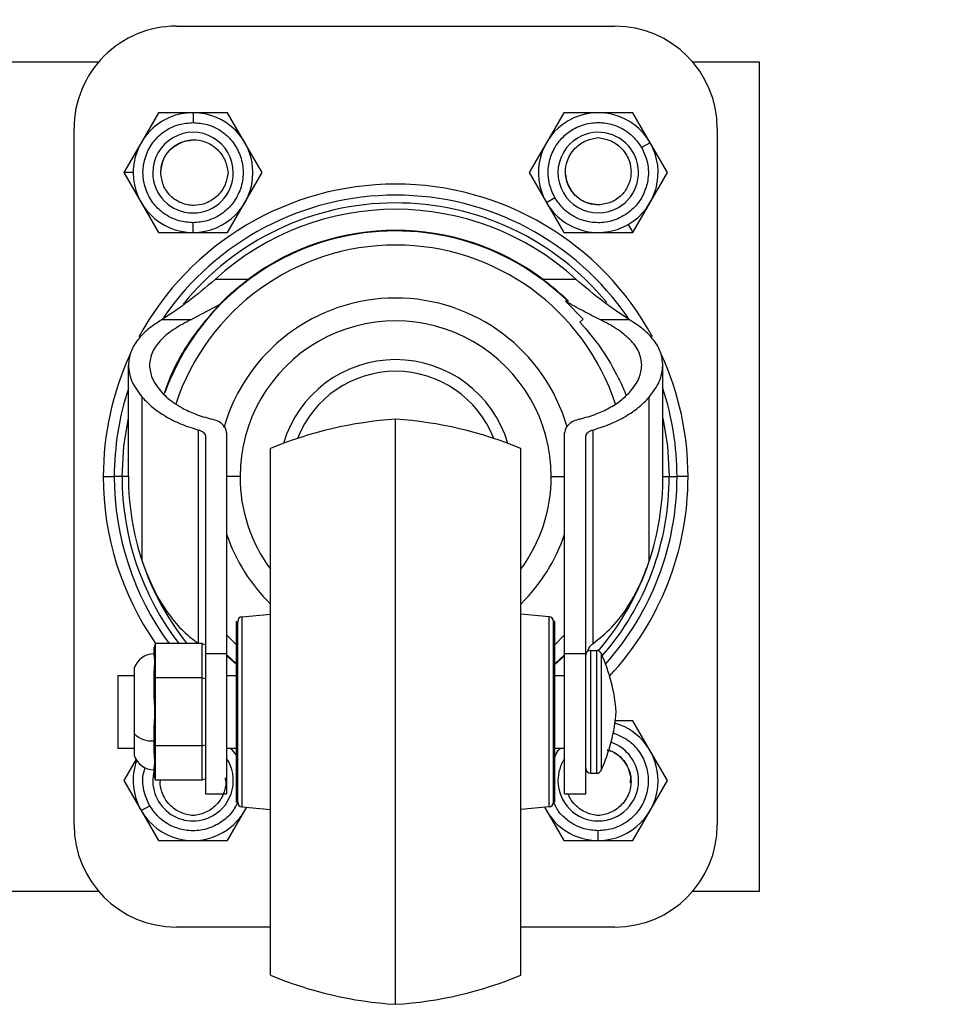
# Model space of a CAD drawing. Units: millimetres. Extents: x 0 to 3090, y -589 to 424.
# Drawn here: x 1227 to 1243, y 228 to 246 of the extents above; entities that cross this region are included whole.
import ezdxf

# ---------------------------------------------------------------- set-up
doc = ezdxf.new("R2010")
doc.units = ezdxf.units.MM
doc.header["$LTSCALE"] = 23.1
doc.header["$PDMODE"] = 3
doc.header["$PDSIZE"] = 1
doc.layers.get('0').update_dxf_attribs({"linetype": 'CONTINUOUS'})
doc.layers.get('Defpoints').update_dxf_attribs({"linetype": 'CONTINUOUS'})
doc.styles.get("Standard").update_dxf_attribs({"font": 'gost.ttf'})
doc.dimstyles.new('ISO-25', dxfattribs={"dimtxt": 2.5, "dimasz": 2.5, "dimexe": 1.25, "dimexo": 0.625, "dimtad": 1, "dimtxsty": 'Standard', "dimcen": 2.5, "dimadec": 0, "dimazin": 0, "dimtfac": 1, "dimtmove": 0, "dimatfit": 3, "dimfxl": 1, "dimarcsym": 0})

# ---------------------------------------------------------------- blocks, each defined once
blk = doc.blocks.new('*D60')
at = {"color": 0, "lineweight": -2, "transparency": 16777216}
for p, q in [((1220.459, 241.037), (1220.459, 262.017)), ((1303.034, 243.436), (1303.034, 262.017)), ((1299.732, 258.842), (1223.761, 258.842))]:
    blk.add_line(p, q, dxfattribs=at)
at = {"color": 0, "transparency": 16777216}
for points in [[(1223.761, 259.393), (1223.761, 258.292), (1220.459, 258.842)], [(1299.732, 259.393), (1299.732, 258.292), (1303.034, 258.842)]]:
    blk.add_solid(points, dxfattribs=at)
at = {"layer": 'Defpoints', "color": 0, "transparency": 16777216}
for p in [(1220.459, 258.842), (1303.034, 242.166), (1220.459, 239.767)]:
    blk.add_point(p, dxfattribs=at)
at = {"color": 0, "transparency": 16777216, "insert": (1261.746, 261.778), "char_height": 2.8222, "attachment_point": 5}
blk.add_mtext('496', dxfattribs=at)

msp = doc.modelspace()

# ---------------------------------------------------------------- linework, layer by layer
at = {"color": 7, "linetype": 'Continuous', "lineweight": 25}
for p, q in [((1229.68994, 246.05144), (1237.62744, 246.05144)), ((1228.28168, 245.40228), (1224.20869, 245.40228)), ((1240.24203, 245.40228), (1239.0357, 245.40228)), ((1240.24203, 230.40228), (1240.24203, 245.40228)), ((1229.36656, 244.48561), (1229.05383, 243.94394)), ((1229.99203, 244.48561), (1229.36656, 244.48561)), ((1229.99203, 244.48561), (1229.99203, 244.30853)), ((1230.61749, 244.48561), (1229.99203, 244.48561)), ((1230.93022, 243.94394), (1230.61749, 244.48561)), ((1236.6999, 244.48561), (1236.38716, 243.94394)), ((1237.32536, 244.48561), (1236.6999, 244.48561)), ((1237.95082, 244.48561), (1237.32536, 244.48561)), ((1238.26355, 243.94394), (1237.95082, 244.48561)), ((1227.83786, 231.60519), (1227.83786, 244.19936)), ((1239.47953, 244.19936), (1239.47952, 231.60519)), ((1229.05383, 243.94394), (1228.7411, 243.40228)), ((1231.24295, 243.40228), (1230.93022, 243.94394)), ((1236.38716, 243.94394), (1236.07443, 243.40228)), ((1238.26355, 243.94394), (1238.11019, 243.8554)), ((1238.57628, 243.40228), (1238.26355, 243.94394)), ((1228.90869, 243.40228), (1228.7411, 243.40228)), ((1228.7411, 243.40228), (1229.05383, 242.86061)), ((1230.93022, 242.86061), (1231.24295, 243.40228)), ((1236.07443, 243.40228), (1236.38716, 242.86061)), ((1238.26355, 242.86061), (1238.57628, 243.40228)), ((1229.05383, 242.86061), (1229.36656, 242.31894)), ((1230.61749, 242.31894), (1230.93022, 242.86061)), ((1236.38716, 242.86061), (1236.54052, 242.94915)), ((1236.38716, 242.86061), (1236.6999, 242.31894)), ((1237.95082, 242.31894), (1238.26355, 242.86061)), ((1229.99203, 242.31894), (1229.99203, 242.49603)), ((1237.86703, 242.46408), (1237.95082, 242.31894)), ((1229.36656, 242.31894), (1229.99203, 242.31894)), ((1229.99203, 242.31894), (1230.61749, 242.31894)), ((1236.6999, 242.31894), (1237.32536, 242.31894)), ((1237.32536, 242.31894), (1237.95082, 242.31894)), ((1230.98826, 241.46886), (1230.39188, 241.46886)), ((1230.98826, 241.46886), (1230.39188, 241.46886)), ((1236.9255, 241.46886), (1236.32913, 241.46886)), ((1236.9255, 241.46886), (1236.32913, 241.46886)), ((1236.73317, 241.0746), (1237.05259, 240.7501)), ((1236.78967, 241.0746), (1236.73317, 241.0746)), ((1230.45556, 241.00277), (1229.9646, 240.74467)), ((1229.43247, 240.74467), (1229.9646, 240.74467)), ((1236.99216, 240.69939), (1237.05259, 240.7501)), ((1237.35279, 240.74467), (1237.88491, 240.74467)), ((1228.82211, 237.90228), (1228.82211, 239.91904)), ((1238.49527, 237.90228), (1238.49527, 239.91904)), ((1229.07042, 236.37247), (1229.07042, 239.34084)), ((1238.24696, 236.37247), (1238.24696, 239.34084)), ((1233.65869, 228.35544), (1233.65869, 238.93878)), ((1230.09307, 234.88139), (1230.09307, 238.74469)), ((1237.22431, 238.74469), (1237.22431, 234.87724)), ((1230.21911, 238.62093), (1230.21911, 234.70023)), ((1230.60011, 238.6935), (1230.60011, 234.70023)), ((1236.71727, 234.70023), (1236.71727, 238.6935)), ((1237.09827, 234.70023), (1237.09827, 238.62093)), ((1231.39386, 228.88461), (1231.39386, 238.40961)), ((1235.92352, 228.88461), (1235.92352, 238.40961)), ((1228.36702, 237.90228), (1228.5666, 237.90228)), ((1228.70725, 237.90228), (1228.5666, 237.90228)), ((1228.82211, 237.90228), (1228.70725, 237.90228)), ((1230.84201, 237.90228), (1230.60011, 237.90228)), ((1236.47538, 237.90228), (1236.71727, 237.90228)), ((1238.49527, 237.90228), (1238.61013, 237.90228)), ((1238.61013, 237.90228), (1238.75079, 237.90228)), ((1238.95036, 237.90228), (1238.75079, 237.90228)), ((1230.87806, 235.36654), (1231.39386, 235.41423)), ((1230.87806, 231.92768), (1230.87806, 235.36654)), ((1236.43932, 235.36654), (1235.92352, 235.41423)), ((1236.43932, 231.92768), (1236.43932, 235.36654)), ((1230.78002, 235.28223), (1230.80119, 235.28223)), ((1230.78002, 235.27344), (1230.78002, 235.28223)), ((1230.78002, 235.27344), (1230.80119, 235.27344)), ((1230.78002, 235.26239), (1230.78002, 235.27344)), ((1230.78002, 235.26239), (1230.80119, 235.26239)), ((1230.78002, 235.22648), (1230.78002, 235.26239)), ((1230.78002, 235.22648), (1230.80119, 235.22648)), ((1230.78002, 235.20132), (1230.78002, 235.22648)), ((1230.78002, 235.20132), (1230.80119, 235.20132)), ((1230.78002, 235.17111), (1230.78002, 235.20132)), ((1230.78002, 235.17111), (1230.80119, 235.17111)), ((1230.78002, 235.08644), (1230.78002, 235.17111)), ((1230.80119, 235.27344), (1230.80119, 235.28223)), ((1230.80119, 235.26239), (1230.80119, 235.27344)), ((1230.80119, 235.22648), (1230.80119, 235.26239)), ((1230.80119, 235.20132), (1230.80119, 235.22648)), ((1230.80119, 235.17111), (1230.80119, 235.20132)), ((1230.80119, 235.08644), (1230.80119, 235.17111)), ((1236.51619, 235.27344), (1236.51619, 235.28223)), ((1236.53736, 235.28223), (1236.51619, 235.28223)), ((1236.51619, 235.26239), (1236.51619, 235.27344)), ((1236.53736, 235.27344), (1236.51619, 235.27344)), ((1236.51619, 235.22648), (1236.51619, 235.26239)), ((1236.53736, 235.26239), (1236.51619, 235.26239)), ((1236.51619, 235.20132), (1236.51619, 235.22648)), ((1236.53736, 235.22648), (1236.51619, 235.22648)), ((1236.51619, 235.17111), (1236.51619, 235.20132)), ((1236.53736, 235.20132), (1236.51619, 235.20132)), ((1236.51619, 235.08644), (1236.51619, 235.17111)), ((1236.53736, 235.17111), (1236.51619, 235.17111)), ((1236.53736, 235.27344), (1236.53736, 235.28223)), ((1236.53736, 235.26239), (1236.53736, 235.27344)), ((1236.53736, 235.22648), (1236.53736, 235.26239)), ((1236.53736, 235.20132), (1236.53736, 235.22648)), ((1236.53736, 235.17111), (1236.53736, 235.20132)), ((1236.53736, 235.08644), (1236.53736, 235.17111)), ((1230.60011, 235.0382), (1230.78002, 234.85743)), ((1230.78002, 235.08644), (1230.80119, 235.08644)), ((1230.78002, 234.99108), (1230.78002, 235.08644)), ((1230.78002, 234.99108), (1230.80119, 234.99108)), ((1230.78002, 234.92827), (1230.78002, 234.99108)), ((1230.80119, 234.99108), (1230.80119, 235.08644)), ((1230.80119, 234.92827), (1230.80119, 234.99108)), ((1236.51619, 234.99108), (1236.51619, 235.08644)), ((1236.53736, 235.08644), (1236.51619, 235.08644)), ((1236.51619, 234.92827), (1236.51619, 234.99108)), ((1236.53736, 234.99108), (1236.51619, 234.99108)), ((1236.53736, 234.99108), (1236.53736, 235.08644)), ((1236.53736, 234.85742), (1236.71727, 235.0382)), ((1236.53736, 234.92827), (1236.53736, 234.99108)), ((1229.30894, 234.88139), (1229.28777, 234.81041)), ((1229.28777, 234.66349), (1229.28777, 234.81041)), ((1229.30894, 234.88139), (1229.30894, 234.26425)), ((1230.15764, 234.88139), (1229.30894, 234.88139)), ((1230.15764, 234.26425), (1230.15764, 234.88139)), ((1230.15764, 234.88139), (1230.21911, 234.85695)), ((1230.78002, 234.92827), (1230.80119, 234.92827)), ((1230.78002, 234.91711), (1230.78002, 234.92827)), ((1230.78002, 234.91711), (1230.80119, 234.91711)), ((1230.78002, 234.83244), (1230.78002, 234.91711)), ((1230.78002, 234.83244), (1230.80119, 234.83244)), ((1230.78002, 234.77344), (1230.78002, 234.83244)), ((1230.80119, 234.91711), (1230.80119, 234.92827)), ((1230.80119, 234.83244), (1230.80119, 234.91711)), ((1230.80119, 234.77344), (1230.80119, 234.83244)), ((1236.51619, 234.91711), (1236.51619, 234.92827)), ((1236.53736, 234.92827), (1236.51619, 234.92827)), ((1236.51619, 234.83244), (1236.51619, 234.91711)), ((1236.53736, 234.91711), (1236.51619, 234.91711)), ((1236.51619, 234.77344), (1236.51619, 234.83244)), ((1236.53736, 234.83244), (1236.51619, 234.83244)), ((1236.53736, 234.91711), (1236.53736, 234.92827)), ((1236.53736, 234.83244), (1236.53736, 234.91711)), ((1236.53736, 234.77344), (1236.53736, 234.83244)), ((1230.21911, 234.70023), (1230.60011, 234.70023)), ((1230.21911, 234.70023), (1230.21911, 232.16474)), ((1230.60011, 234.70023), (1230.60011, 232.16474)), ((1230.60011, 234.65319), (1230.60989, 234.65319)), ((1230.60989, 234.65319), (1230.78002, 234.50154)), ((1230.78002, 234.77344), (1230.80119, 234.77344)), ((1230.78002, 234.67703), (1230.78002, 234.77344)), ((1230.78002, 234.67703), (1230.80119, 234.67703)), ((1230.78002, 234.66311), (1230.78002, 234.67703)), ((1230.78002, 234.66311), (1230.80119, 234.66311)), ((1230.78002, 234.57844), (1230.78002, 234.66311)), ((1230.80119, 234.67703), (1230.80119, 234.77344)), ((1230.80119, 234.66311), (1230.80119, 234.67703)), ((1230.80119, 234.57844), (1230.80119, 234.66311)), ((1236.51619, 234.67703), (1236.51619, 234.77344)), ((1236.53736, 234.77344), (1236.51619, 234.77344)), ((1236.51619, 234.66311), (1236.51619, 234.67703)), ((1236.53736, 234.67703), (1236.51619, 234.67703)), ((1236.51619, 234.57844), (1236.51619, 234.66311)), ((1236.53736, 234.66311), (1236.51619, 234.66311)), ((1236.53736, 234.67703), (1236.53736, 234.77344)), ((1236.53736, 234.66311), (1236.53736, 234.67703)), ((1236.53736, 234.57844), (1236.53736, 234.66311)), ((1236.53736, 234.50154), (1236.70749, 234.65319)), ((1236.70749, 234.65319), (1236.71727, 234.65319)), ((1236.71727, 234.70023), (1237.09827, 234.70023)), ((1236.71727, 232.16474), (1236.71727, 234.70023)), ((1237.09827, 232.16474), (1237.09827, 234.70023)), ((1237.18294, 234.75836), (1237.18294, 232.53586)), ((1237.18294, 234.75836), (1237.29831, 234.75836)), ((1237.29831, 232.53586), (1237.29831, 234.75836)), ((1237.37537, 234.70878), (1237.37537, 232.58544)), ((1228.92701, 234.43636), (1228.92701, 233.25248)), ((1230.78002, 234.57844), (1230.80119, 234.57844)), ((1230.78002, 234.42297), (1230.78002, 234.57844)), ((1230.80119, 234.42297), (1230.80119, 234.57844)), ((1236.51619, 234.42297), (1236.51619, 234.57844)), ((1236.53736, 234.57844), (1236.51619, 234.57844)), ((1236.53736, 234.42297), (1236.53736, 234.57844)), ((1228.63161, 234.30328), (1228.63161, 232.99094)), ((1228.63161, 234.30328), (1228.92701, 234.30328)), ((1229.28777, 234.22876), (1229.28777, 234.37568)), ((1229.30894, 234.26425), (1229.28777, 234.22876)), ((1229.30894, 234.26425), (1229.30894, 233.02997)), ((1230.15764, 234.26425), (1229.30894, 234.26425)), ((1230.15764, 233.02997), (1230.15764, 234.26425)), ((1230.15764, 234.26425), (1230.21911, 234.25203)), ((1230.60011, 234.30328), (1230.78002, 234.30328)), ((1230.78002, 234.42297), (1230.80119, 234.42297)), ((1230.78002, 234.23961), (1230.78002, 234.42297)), ((1230.80119, 234.23961), (1230.80119, 234.42297)), ((1236.51619, 234.23961), (1236.51619, 234.42297)), ((1236.53736, 234.42297), (1236.51619, 234.42297)), ((1236.53736, 234.23961), (1236.53736, 234.42297)), ((1236.53736, 234.30328), (1236.71727, 234.30328)), ((1229.28777, 233.93492), (1229.28777, 234.22876)), ((1230.78002, 234.23961), (1230.80119, 234.23961)), ((1230.78002, 234.15511), (1230.78002, 234.23961)), ((1230.78002, 234.15511), (1230.80119, 234.15511)), ((1230.78002, 234.07044), (1230.78002, 234.15511)), ((1230.78002, 234.07044), (1230.80119, 234.07044)), ((1230.78002, 233.90111), (1230.78002, 234.07044)), ((1230.80119, 234.15511), (1230.80119, 234.23961)), ((1230.80119, 234.07044), (1230.80119, 234.15511)), ((1230.80119, 233.90111), (1230.80119, 234.07044)), ((1236.51619, 234.15511), (1236.51619, 234.23961)), ((1236.53736, 234.23961), (1236.51619, 234.23961)), ((1236.51619, 234.07044), (1236.51619, 234.15511)), ((1236.53736, 234.15511), (1236.51619, 234.15511)), ((1236.51619, 233.90111), (1236.51619, 234.07044)), ((1236.53736, 234.07044), (1236.51619, 234.07044)), ((1236.53736, 234.15511), (1236.53736, 234.23961)), ((1236.53736, 234.07044), (1236.53736, 234.15511)), ((1236.53736, 233.90111), (1236.53736, 234.07044)), ((1230.78002, 233.90111), (1230.80119, 233.90111)), ((1230.78002, 233.81644), (1230.78002, 233.90111)), ((1230.80119, 233.81644), (1230.80119, 233.90111)), ((1236.51619, 233.81644), (1236.51619, 233.90111)), ((1236.53736, 233.90111), (1236.51619, 233.90111)), ((1236.53736, 233.81644), (1236.53736, 233.90111)), ((1230.78002, 233.81644), (1230.80119, 233.81644)), ((1230.78002, 233.64711), (1230.78002, 233.81644)), ((1230.80119, 233.64711), (1230.80119, 233.81644)), ((1236.51619, 233.64711), (1236.51619, 233.81644)), ((1236.53736, 233.81644), (1236.51619, 233.81644)), ((1236.53736, 233.64711), (1236.53736, 233.81644)), ((1230.78002, 233.64711), (1230.80119, 233.64711)), ((1230.78002, 233.56244), (1230.78002, 233.64711)), ((1230.78002, 233.56244), (1230.80119, 233.56244)), ((1230.78002, 233.39311), (1230.78002, 233.56244)), ((1230.80119, 233.56244), (1230.80119, 233.64711)), ((1230.80119, 233.39311), (1230.80119, 233.56244)), ((1236.51619, 233.56244), (1236.51619, 233.64711)), ((1236.53736, 233.64711), (1236.51619, 233.64711)), ((1236.51619, 233.39311), (1236.51619, 233.56244)), ((1236.53736, 233.56244), (1236.51619, 233.56244)), ((1236.53736, 233.56244), (1236.53736, 233.64711)), ((1236.53736, 233.39311), (1236.53736, 233.56244)), ((1229.28777, 233.06546), (1229.28777, 233.3593)), ((1230.78002, 233.39311), (1230.80119, 233.39311)), ((1230.78002, 233.30844), (1230.78002, 233.39311)), ((1230.80119, 233.30844), (1230.80119, 233.39311)), ((1236.51619, 233.30844), (1236.51619, 233.39311)), ((1236.53736, 233.39311), (1236.51619, 233.39311)), ((1236.53736, 233.30844), (1236.53736, 233.39311)), ((1237.95082, 233.48561), (1237.63147, 233.48561)), ((1238.26355, 232.94394), (1237.95082, 233.48561)), ((1228.92701, 233.25248), (1228.92701, 232.85785)), ((1230.78002, 233.30844), (1230.80119, 233.30844)), ((1230.78002, 233.13911), (1230.78002, 233.30844)), ((1230.80119, 233.13911), (1230.80119, 233.30844)), ((1236.51619, 233.13911), (1236.51619, 233.30844)), ((1236.53736, 233.30844), (1236.51619, 233.30844)), ((1236.53736, 233.13911), (1236.53736, 233.30844)), ((1229.30894, 233.02997), (1229.28777, 233.06546)), ((1229.28777, 232.91854), (1229.28777, 233.06546)), ((1230.15764, 233.02997), (1229.30894, 233.02997)), ((1229.30894, 233.02997), (1229.30894, 232.41283)), ((1230.21911, 233.04219), (1230.15764, 233.02997)), ((1230.15764, 232.41283), (1230.15764, 233.02997)), ((1230.78002, 233.13911), (1230.80119, 233.13911)), ((1230.78002, 232.80044), (1230.78002, 233.13911)), ((1230.80119, 232.80044), (1230.80119, 233.13911)), ((1236.51619, 232.80044), (1236.51619, 233.13911)), ((1236.53736, 233.13911), (1236.51619, 233.13911)), ((1236.53736, 232.80044), (1236.53736, 233.13911)), ((1228.63161, 232.99094), (1228.92701, 232.99094)), ((1230.60011, 232.99094), (1230.78002, 232.99094)), ((1230.67047, 232.99094), (1230.77686, 232.8554)), ((1230.78002, 232.85723), (1230.77686, 232.8554)), ((1236.53736, 232.99094), (1236.71727, 232.99094)), ((1238.57628, 232.40228), (1238.26355, 232.94394)), ((1228.96524, 232.7905), (1228.7411, 232.40228)), ((1230.78002, 232.80044), (1230.80119, 232.80044)), ((1230.78002, 232.63111), (1230.78002, 232.80044)), ((1230.80119, 232.63111), (1230.80119, 232.80044)), ((1236.51619, 232.63111), (1236.51619, 232.80044)), ((1236.53736, 232.80044), (1236.51619, 232.80044)), ((1236.53736, 232.63111), (1236.53736, 232.80044)), ((1229.28777, 232.48381), (1229.28777, 232.63073)), ((1229.28777, 232.48381), (1229.30894, 232.41283)), ((1230.78002, 232.63111), (1230.80119, 232.63111)), ((1230.78002, 232.52078), (1230.78002, 232.63111)), ((1230.78002, 232.52078), (1230.80119, 232.52078)), ((1230.78002, 232.37711), (1230.78002, 232.52078)), ((1230.80119, 232.52078), (1230.80119, 232.63111)), ((1230.80119, 232.37711), (1230.80119, 232.52078)), ((1236.51619, 232.52078), (1236.51619, 232.63111)), ((1236.53736, 232.63111), (1236.51619, 232.63111)), ((1236.51619, 232.37711), (1236.51619, 232.52078)), ((1236.53736, 232.52078), (1236.51619, 232.52078)), ((1236.53736, 232.52078), (1236.53736, 232.63111)), ((1236.53736, 232.37711), (1236.53736, 232.52078)), ((1237.18294, 232.53586), (1237.29831, 232.53586)), ((1228.7411, 232.40228), (1229.05383, 231.86061)), ((1230.15764, 232.41283), (1229.30894, 232.41283)), ((1230.21911, 232.43727), (1230.15764, 232.41283)), ((1230.78002, 232.37711), (1230.80119, 232.37711)), ((1230.78002, 232.29244), (1230.78002, 232.37711)), ((1230.78002, 232.29244), (1230.80119, 232.29244)), ((1230.78002, 232.20039), (1230.78002, 232.29244)), ((1230.80119, 232.29244), (1230.80119, 232.37711)), ((1230.80119, 232.20039), (1230.80119, 232.29244)), ((1236.51619, 232.29244), (1236.51619, 232.37711)), ((1236.53736, 232.37711), (1236.51619, 232.37711)), ((1236.51619, 232.20039), (1236.51619, 232.29244)), ((1236.53736, 232.29244), (1236.51619, 232.29244)), ((1236.53736, 232.29244), (1236.53736, 232.37711)), ((1236.53736, 232.20039), (1236.53736, 232.29244)), ((1238.26355, 231.86061), (1238.57628, 232.40228)), ((1230.21911, 232.16474), (1230.60011, 232.16474)), ((1230.78002, 232.20039), (1230.80119, 232.20039)), ((1230.78002, 232.15887), (1230.78002, 232.20039)), ((1230.78002, 232.15887), (1230.80119, 232.15887)), ((1230.78002, 232.12311), (1230.78002, 232.15887)), ((1230.78002, 232.12311), (1230.80119, 232.12311)), ((1230.78002, 232.03844), (1230.78002, 232.12311)), ((1230.80119, 232.15887), (1230.80119, 232.20039)), ((1230.80119, 232.12311), (1230.80119, 232.15887)), ((1230.80119, 232.03844), (1230.80119, 232.12311)), ((1236.51619, 232.15887), (1236.51619, 232.20039)), ((1236.53736, 232.20039), (1236.51619, 232.20039)), ((1236.51619, 232.12311), (1236.51619, 232.15887)), ((1236.53736, 232.15887), (1236.51619, 232.15887)), ((1236.51619, 232.03844), (1236.51619, 232.12311)), ((1236.53736, 232.12311), (1236.51619, 232.12311)), ((1236.53736, 232.15887), (1236.53736, 232.20039)), ((1236.53736, 232.12311), (1236.53736, 232.15887)), ((1236.53736, 232.03844), (1236.53736, 232.12311)), ((1236.71727, 232.16474), (1237.09827, 232.16474)), ((1229.05383, 231.86061), (1229.20719, 231.94915)), ((1230.78002, 232.03844), (1230.80119, 232.03844)), ((1230.78002, 232.03183), (1230.78002, 232.03844)), ((1230.78002, 232.03183), (1230.80119, 232.03183)), ((1230.78002, 232.02078), (1230.78002, 232.03183)), ((1230.78002, 232.02078), (1230.80119, 232.02078)), ((1230.78002, 232.01198), (1230.78002, 232.02078)), ((1230.78002, 232.01198), (1230.80119, 232.01198)), ((1230.80119, 232.03183), (1230.80119, 232.03844)), ((1230.80119, 232.02078), (1230.80119, 232.03183)), ((1230.80119, 232.01198), (1230.80119, 232.02078)), ((1236.51619, 232.03183), (1236.51619, 232.03844)), ((1236.53736, 232.03844), (1236.51619, 232.03844)), ((1236.51619, 232.02078), (1236.51619, 232.03183)), ((1236.53736, 232.03183), (1236.51619, 232.03183)), ((1236.51619, 232.01198), (1236.51619, 232.02078)), ((1236.53736, 232.02078), (1236.51619, 232.02078)), ((1236.53736, 232.01198), (1236.51619, 232.01198)), ((1236.53736, 232.03183), (1236.53736, 232.03844)), ((1236.53736, 232.02078), (1236.53736, 232.03183)), ((1236.53736, 232.01198), (1236.53736, 232.02078)), ((1229.05383, 231.86061), (1229.36656, 231.31894)), ((1230.61749, 231.31894), (1230.93022, 231.86061)), ((1230.87806, 231.92768), (1231.39386, 231.87999)), ((1230.93022, 231.86061), (1230.96433, 231.9197)), ((1236.43932, 231.92768), (1235.92352, 231.87999)), ((1236.35305, 231.9197), (1236.38716, 231.86061)), ((1236.38716, 231.86061), (1236.6999, 231.31894)), ((1237.95082, 231.31894), (1238.26355, 231.86061)), ((1237.32536, 231.31894), (1237.32536, 231.49603)), ((1229.36656, 231.31894), (1229.99202, 231.31894)), ((1229.99202, 231.31894), (1230.61749, 231.31894)), ((1236.6999, 231.31894), (1237.32536, 231.31894)), ((1237.32536, 231.31894), (1237.95082, 231.31894)), ((1224.20869, 230.40228), (1228.28168, 230.40228)), ((1239.0357, 230.40228), (1240.24203, 230.40228)), ((1231.39386, 229.75311), (1229.68994, 229.75311)), ((1237.62744, 229.75311), (1235.92352, 229.75311))]:
    msp.add_line(p, q, dxfattribs=at)
at = {"color": 7, "linetype": 'Continuous', "lineweight": 25, "flags": 128}
for points in [[(1228.70725, 237.90228), (1228.73838, 238.45666), (1228.82211, 238.96258)], [(1238.49527, 238.96258), (1238.579, 238.45666), (1238.61013, 237.90228)], [(1230.60011, 234.67682), (1230.60831, 234.66906), (1230.78002, 234.51527)], [(1236.53736, 234.51527), (1236.70907, 234.66906), (1236.71727, 234.67682)]]:
    msp.add_lwpolyline(points, dxfattribs=at)
at = {"color": 7, "linetype": 'Continuous', "lineweight": 25}
for centre, radius, start, end in [((1229.68994, 244.19936), 1.85208, 89.999997, 179.999997), ((1237.62744, 244.19936), 1.85208, 359.999997, 89.999997), ((1229.99203, 243.40228), 1.08333, 89.999997, 179.999997), ((1229.99203, 243.40228), 1.08333, 359.999997, 89.999997), ((1237.32536, 243.40228), 1.08333, 29.999997, 119.999997), ((1237.32536, 243.40228), 1.08333, 119.999997, 209.999997), ((1229.99203, 243.40228), 0.72917, 359.999997, 179.999997), ((1237.32536, 243.40228), 0.72917, 299.999997, 119.999997), ((1237.32536, 243.40228), 0.72917, 119.999997, 299.999997), ((1237.32536, 243.40228), 1.08333, 299.999997, 29.999997), ((1229.99203, 243.40228), 1.08333, 179.999997, 269.999997), ((1229.99203, 243.40228), 0.72917, 179.999997, 359.999997), ((1229.99203, 243.40228), 1.08333, 269.999997, 359.999997), ((1233.65869, 237.90228), 5.29167, 28.570347, 151.474794), ((1233.65869, 237.90228), 5.0921, 34.307478, 145.564049), ((1233.65869, 237.90228), 4.95144, 39.487714, 140.942188), ((1237.32536, 243.40228), 1.08333, 209.999997, 299.999997), ((1233.65869, 237.90228), 4.83658, 47.511923, 132.48814), ((1233.65869, 237.90228), 4.44505, 45.534607, 160.088912), ((1233.65869, 237.90228), 4.45553, 53.176433, 126.823561), ((1233.65869, 237.90228), 4.19021, 18.235455, 161.737825), ((1233.65869, 237.90228), 3.23127, 16.173264, 164.100163), ((1233.65869, 237.90228), 2.81668, 359.999997, 179.999997), ((1233.65869, 237.90228), 5.29167, 155.262557, 179.999997), ((1233.65869, 237.90228), 2.11667, 16.497843, 163.502151), ((1233.65869, 237.90228), 5.29167, 359.999997, 24.591452), ((1233.65869, 237.90228), 1.905, 21.285998, 158.713997), ((1233.65869, 237.90228), 5.0921, 161.772464, 179.999997), ((1233.65869, 237.90228), 5.0921, 359.999997, 18.22753), ((1234.08795, 231.99023), 6.96179, 93.535038, 112.766854), ((1233.22943, 231.99023), 6.96179, 67.23314, 86.464956), ((1233.65869, 237.90228), 5.29167, 179.999997, 214.811378), ((1233.65869, 237.90228), 5.0921, 179.999997, 216.388026), ((1233.65869, 237.90228), 4.95144, 179.999997, 217.596929), ((1233.65869, 237.90228), 4.83658, 179.999997, 198.439238), ((1233.65869, 237.90228), 2.81668, 179.999997, 216.478717), ((1233.65869, 237.90228), 2.81668, 323.521277, 359.999997), ((1233.65869, 237.90228), 4.95144, 319.049025, 359.999997), ((1233.65869, 237.90228), 5.0921, 318.245151, 359.999997), ((1233.65869, 237.90228), 5.29167, 317.020667, 359.999997), ((1233.65869, 237.90228), 4.83658, 341.560756, 359.999997), ((1233.65869, 237.90228), 3.23127, 198.816358, 225.499868), ((1233.65869, 237.90228), 3.23127, 314.500126, 341.183636), ((1233.65869, 237.90228), 4.83658, 198.439238, 218.652211), ((1233.65869, 237.90228), 4.83658, 319.365855, 341.560756), ((1230.88586, 235.28223), 0.08467, 95.281977, 179.999997), ((1236.43152, 235.28223), 0.08467, 359.999997, 84.718017), ((1229.28777, 234.31386), 0.381, 89.999997, 161.244115), ((1237.18294, 234.67369), 0.08467, 89.999997, 179.999997), ((1237.29831, 234.67369), 0.08467, 24.480499, 89.999997), ((1234.48579, 233.39311), 3.175, 4.588563, 24.480499), ((1234.48579, 233.90111), 3.175, 335.519495, 355.411431), ((1237.32536, 232.40228), 1.08333, 359.999997, 73.804634), ((1229.24603, 233.57485), 0.45354, 225.29849, 275.28076), ((1237.32536, 232.40228), 0.72917, 359.999997, 71.522476), ((1229.28777, 232.98036), 0.381, 198.75588, 269.999997), ((1229.99202, 232.40228), 1.08333, 160.315916, 209.999998), ((1229.99202, 232.40228), 0.72917, 299.999998, 33.494076), ((1237.32536, 232.40228), 0.72917, 146.505918, 179.999997), ((1229.99202, 232.40228), 0.72917, 164.978483, 299.999998), ((1237.18294, 232.62053), 0.08467, 179.999997, 269.999997), ((1237.29831, 232.62053), 0.08467, 269.999997, 335.519495), ((1237.32536, 232.40228), 0.72917, 179.999997, 359.999997), ((1237.32536, 232.40228), 1.08333, 269.999997, 359.999997), ((1230.88586, 232.01198), 0.08467, 179.999997, 264.718017), ((1236.43152, 232.01198), 0.08467, 275.281977, 359.999997), ((1229.99202, 232.40228), 1.08333, 209.999998, 299.999998), ((1229.99202, 232.40228), 1.08333, 299.999998, 333.560095), ((1237.32536, 232.40228), 1.08333, 206.439899, 269.999997), ((1229.68994, 231.60519), 1.85208, 179.999997, 269.999997), ((1237.62744, 231.60519), 1.85208, 269.999997, 359.999997), ((1234.08795, 235.30399), 6.96179, 247.23314, 266.464956), ((1233.22943, 235.30399), 6.96179, 273.535038, 292.766854)]:
    msp.add_arc(centre, radius, start, end, dxfattribs=at)
for points, knots in [([(1229.99203, 242.49603), (1229.90634, 242.50317), (1229.71227, 242.51935), (1229.45695, 242.65228), (1229.251, 242.85716), (1229.11817, 243.10814), (1229.06915, 243.40228), (1229.11817, 243.69642), (1229.251, 243.94739), (1229.45695, 244.15228), (1229.71227, 244.28521), (1229.90634, 244.30138), (1229.99203, 244.30853)], [0, 0, 0, 0, 0.09041249, 0.20477625, 0.29518874, 0.39489762, 0.5, 0.60510238, 0.70481126, 0.79522375, 0.90958751, 1, 1, 1, 1]), ([(1229.99203, 244.30853), (1230.07771, 244.30138), (1230.27178, 244.28521), (1230.5271, 244.15228), (1230.73305, 243.94739), (1230.86588, 243.69642), (1230.9149, 243.40228), (1230.86588, 243.10814), (1230.73305, 242.85716), (1230.5271, 242.65228), (1230.27178, 242.51935), (1230.07771, 242.50317), (1229.99203, 242.49603)], [0, 0, 0, 0, 0.09041249, 0.20477625, 0.29518874, 0.39489762, 0.5, 0.60510238, 0.70481126, 0.79522375, 0.90958751, 1, 1, 1, 1]), ([(1236.54052, 242.94915), (1236.50387, 243.02693), (1236.42084, 243.20308), (1236.4083, 243.49067), (1236.48276, 243.77147), (1236.6337, 244.01198), (1236.86392, 244.20151), (1237.14316, 244.30612), (1237.42693, 244.31658), (1237.70734, 244.24067), (1237.95012, 244.08601), (1238.06117, 243.92604), (1238.11019, 243.8554)], [0, 0, 0, 0, 0.09041249, 0.20477625, 0.29518874, 0.39489762, 0.5, 0.60510238, 0.70481126, 0.79522375, 0.90958751, 1, 1, 1, 1]), ([(1229.40869, 243.40228), (1229.41783, 243.48067), (1229.43607, 243.63725), (1229.57596, 243.83528), (1229.77465, 243.96618), (1229.99422, 244.00733), (1230.17754, 243.97706), (1230.32094, 243.91268), (1230.4614, 243.80484), (1230.58501, 243.63014), (1230.6124, 243.47555), (1230.62539, 243.40228)], [0, 0, 0, 0, 0.12511037, 0.24989797, 0.37464096, 0.49948476, 0.59888837, 0.66863899, 0.74997088, 0.88148612, 1, 1, 1, 1]), ([(1229.40869, 243.40228), (1229.41356, 243.45933), (1229.42337, 243.57427), (1229.50046, 243.73069), (1229.61647, 243.86068), (1229.76554, 243.94558), (1229.88115, 243.98594), (1229.94115, 243.98265), (1229.94382, 243.9825)], [0, 0, 0, 0, 0.19712152, 0.39712856, 0.59266238, 0.79169831, 0.99073424, 1, 1, 1, 1]), ([(1237.32536, 242.81894), (1237.24697, 242.82808), (1237.09039, 242.84632), (1236.89235, 242.98621), (1236.76145, 243.1849), (1236.72031, 243.40448), (1236.75058, 243.58779), (1236.81495, 243.73119), (1236.9228, 243.87165), (1237.0975, 243.99526), (1237.25208, 244.02265), (1237.32536, 244.03564)], [0, 0, 0, 0, 0.12511037, 0.24989797, 0.37464096, 0.49948476, 0.59888837, 0.66863899, 0.74997088, 0.88148612, 1, 1, 1, 1]), ([(1237.32536, 244.03564), (1237.39865, 244.02264), (1237.55328, 243.99523), (1237.72805, 243.8716), (1237.83575, 243.73102), (1237.90016, 243.58779), (1237.93037, 243.40464), (1237.88937, 243.18515), (1237.75848, 242.98627), (1237.56032, 242.8463), (1237.40369, 242.82806), (1237.32536, 242.81894)], [0, 0, 0, 0, 0.11855694, 0.25010992, 0.33143233, 0.40117171, 0.50038615, 0.6251585, 0.75002091, 0.87497723, 1, 1, 1, 1]), ([(1238.11019, 243.8554), (1238.14685, 243.77763), (1238.22987, 243.60147), (1238.24242, 243.31389), (1238.16795, 243.03309), (1238.01702, 242.79257), (1237.7868, 242.60304), (1237.50755, 242.49843), (1237.22379, 242.48797), (1236.94338, 242.56388), (1236.70059, 242.71854), (1236.58955, 242.87852), (1236.54052, 242.94915)], [0, 0, 0, 0, 0.09041249, 0.20477625, 0.29518874, 0.39489762, 0.5, 0.60510238, 0.70481126, 0.79522375, 0.90958751, 1, 1, 1, 1]), ([(1230.62539, 243.40228), (1230.61239, 243.32898), (1230.58498, 243.17435), (1230.46135, 242.99959), (1230.32077, 242.89189), (1230.17754, 242.82748), (1229.99439, 242.79727), (1229.7749, 242.83826), (1229.57602, 242.96916), (1229.43605, 243.16731), (1229.41781, 243.32394), (1229.40869, 243.40228)], [0, 0, 0, 0, 0.11855694, 0.25010992, 0.33143233, 0.40117171, 0.50038615, 0.6251585, 0.75002091, 0.87497723, 1, 1, 1, 1]), ([(1237.32536, 242.81894), (1237.26831, 242.82381), (1237.15336, 242.83362), (1236.99695, 242.91072), (1236.86696, 243.02672), (1236.78206, 243.17579), (1236.74169, 243.2914), (1236.74499, 243.3514), (1236.74513, 243.35407)], [0, 0, 0, 0, 0.19712152, 0.39712856, 0.59266238, 0.79169831, 0.99073424, 1, 1, 1, 1]), ([(1230.39188, 241.46886), (1230.22698, 241.33019), (1229.9793, 241.12192), (1229.65264, 240.88555), (1229.50595, 240.79169), (1229.43247, 240.74467)], [0, 0, 0, 0, 0.49855654, 0.74881104, 1, 1, 1, 1]), ([(1230.45556, 241.00277), (1230.53144, 241.07755), (1230.69387, 241.23764), (1230.88592, 241.38848), (1230.98826, 241.46886)], [0, 0, 0, 0, 0.46713026, 1, 1, 1, 1]), ([(1236.32913, 241.46886), (1236.41523, 241.40182), (1236.57834, 241.27483), (1236.7219, 241.13881), (1236.78967, 241.0746)], [0, 0, 0, 0, 0.52788117, 1, 1, 1, 1]), ([(1237.88491, 240.74467), (1237.81165, 240.79154), (1237.66507, 240.88531), (1237.33844, 241.12163), (1237.09051, 241.3301), (1236.9255, 241.46886)], [0, 0, 0, 0, 0.25045957, 0.50111766, 1, 1, 1, 1]), ([(1237.35279, 240.74467), (1237.25418, 240.7941), (1237.05762, 240.89264), (1236.84109, 241.01408), (1236.73317, 241.0746)], [0, 0, 0, 0, 0.50162991, 1, 1, 1, 1]), ([(1230.45556, 241.00277), (1230.26973, 240.78688), (1229.90363, 240.36153), (1229.60243, 239.79373), (1229.48754, 239.46234), (1229.46296, 239.39142)], [0, 0, 0, 0, 0.447564776, 0.881768587, 1, 1, 1, 1]), ([(1229.43247, 240.74467), (1229.34529, 240.68767), (1229.1713, 240.57391), (1228.97906, 240.37415), (1228.84735, 240.15548), (1228.83053, 239.99792), (1228.82211, 239.91904)], [0, 0, 0, 0, 0.25117743, 0.50129757, 0.75034633, 1, 1, 1, 1]), ([(1229.9646, 240.74467), (1229.85754, 240.68949), (1229.65079, 240.58292), (1229.44639, 240.41743), (1229.32277, 240.27295), (1229.22894, 240.11978), (1229.21328, 239.99811), (1229.20311, 239.91904)], [0, 0, 0, 0, 0.25844792, 0.49911946, 0.63210959, 0.76093337, 1, 1, 1, 1]), ([(1236.99216, 240.69939), (1237.12626, 240.54216), (1237.39553, 240.22644), (1237.64948, 239.77571), (1237.78788, 239.48695), (1237.82612, 239.38182), (1237.82984, 239.3716)], [0, 0, 0, 0, 0.39206419, 0.78730131, 0.97932261, 1, 1, 1, 1]), ([(1238.11427, 239.91904), (1238.1034, 239.99973), (1238.08114, 240.1649), (1237.90957, 240.38483), (1237.6676, 240.58255), (1237.4602, 240.68936), (1237.35279, 240.74467)], [0, 0, 0, 0, 0.2441246, 0.49976328, 0.7409125, 1, 1, 1, 1]), ([(1238.49527, 239.91904), (1238.48689, 239.99774), (1238.4701, 240.15534), (1238.33836, 240.37419), (1238.14588, 240.57406), (1237.97192, 240.68779), (1237.88491, 240.74467)], [0, 0, 0, 0, 0.24907251, 0.49883267, 0.74933846, 1, 1, 1, 1]), ([(1228.82211, 239.91904), (1228.83366, 239.82057), (1228.85679, 239.62327), (1228.99913, 239.43509), (1229.07042, 239.34084)], [0, 0, 0, 0, 0.499139486, 1, 1, 1, 1]), ([(1229.20311, 239.91904), (1229.2124, 239.84005), (1229.23143, 239.67815), (1229.34862, 239.52485), (1229.40863, 239.44635)], [0, 0, 0, 0, 0.48792841, 1, 1, 1, 1]), ([(1237.90875, 239.44635), (1237.96876, 239.52485), (1238.08595, 239.67815), (1238.10499, 239.84005), (1238.11427, 239.91904)], [0, 0, 0, 0, 0.51207159, 1, 1, 1, 1]), ([(1238.24696, 239.34084), (1238.31809, 239.43483), (1238.46047, 239.623), (1238.48366, 239.8203), (1238.49527, 239.91904)], [0, 0, 0, 0, 0.49951971, 1, 1, 1, 1]), ([(1229.40863, 239.44635), (1229.44164, 239.41111), (1229.50897, 239.33923), (1229.63843, 239.23814), (1229.80841, 239.13273), (1230.03462, 239.02558), (1230.22677, 238.97183), (1230.32826, 238.94344)], [0, 0, 0, 0, 0.160363847, 0.327093774, 0.500202344, 0.735995765, 1, 1, 1, 1]), ([(1236.98912, 238.94344), (1237.09047, 238.97176), (1237.28237, 239.02537), (1237.53589, 239.14581), (1237.75069, 239.28386), (1237.85708, 239.39323), (1237.90875, 239.44635)], [0, 0, 0, 0, 0.26355669, 0.49901567, 0.75668725, 1, 1, 1, 1]), ([(1229.07042, 239.34084), (1229.13042, 239.27818), (1229.25042, 239.15287), (1229.49365, 238.98876), (1229.77284, 238.8467), (1229.98632, 238.7787), (1230.09307, 238.74469)], [0, 0, 0, 0, 0.24998482, 0.49999477, 0.74995944, 1, 1, 1, 1]), ([(1237.22431, 238.74469), (1237.33065, 238.77855), (1237.54405, 238.8465), (1237.8229, 238.98827), (1238.06656, 239.15253), (1238.18666, 239.27789), (1238.24696, 239.34084)], [0, 0, 0, 0, 0.24905645, 0.4997848, 0.74883001, 1, 1, 1, 1]), ([(1230.60011, 238.6935), (1230.59641, 238.72057), (1230.58901, 238.77473), (1230.53048, 238.84767), (1230.4437, 238.90824), (1230.3668, 238.93169), (1230.32826, 238.94344)], [0, 0, 0, 0, 0.249544258, 0.499235977, 0.749032139, 1, 1, 1, 1]), ([(1236.98912, 238.94344), (1236.9508, 238.93177), (1236.87412, 238.90841), (1236.78734, 238.84807), (1236.72847, 238.77505), (1236.72101, 238.72073), (1236.71727, 238.6935)], [0, 0, 0, 0, 0.249544405, 0.499236244, 0.749032267, 1, 1, 1, 1]), ([(1230.09307, 238.74469), (1230.11098, 238.73847), (1230.14682, 238.72602), (1230.18693, 238.69592), (1230.21399, 238.66024), (1230.2174, 238.63404), (1230.21911, 238.62093)], [0, 0, 0, 0, 0.2495021, 0.49928193, 0.74947838, 1, 1, 1, 1]), ([(1237.09827, 238.62093), (1237.09997, 238.63399), (1237.10336, 238.66011), (1237.1303, 238.69577), (1237.17039, 238.72595), (1237.20633, 238.73844), (1237.22431, 238.74469)], [0, 0, 0, 0, 0.24953048, 0.49928172, 0.74944989, 1, 1, 1, 1]), ([(1229.07042, 236.37247), (1229.13654, 236.19654), (1229.26521, 235.85414), (1229.52671, 235.43151), (1229.80151, 235.10277), (1229.99856, 234.95034), (1230.09307, 234.87724)], [0, 0, 0, 0, 0.305717742, 0.594967987, 0.805741759, 1, 1, 1, 1]), ([(1237.22431, 234.87724), (1237.34455, 234.97334), (1237.59764, 235.17563), (1237.87384, 235.55591), (1238.09563, 235.95997), (1238.19589, 236.23326), (1238.24696, 236.37247)], [0, 0, 0, 0, 0.249971, 0.52617503, 0.75863033, 1, 1, 1, 1]), ([(1237.22431, 234.87724), (1237.20837, 234.86353), (1237.17408, 234.83407), (1237.14194, 234.78479), (1237.13276, 234.74976), (1237.12972, 234.73814)], [0, 0, 0, 0, 0.36759178, 0.79039262, 1, 1, 1, 1]), ([(1237.58122, 233.27122), (1237.68167, 233.23024), (1237.86212, 233.15664), (1238.06608, 232.94607), (1238.1993, 232.69681), (1238.24821, 232.40217), (1238.19922, 232.10817), (1238.06638, 231.85716), (1237.86044, 231.65228), (1237.60511, 231.51935), (1237.41104, 231.50317), (1237.32536, 231.49603)], [0, 0, 0, 0, 0.12493007, 0.224420624, 0.334140988, 0.449796407, 0.565451827, 0.675172191, 0.774662745, 0.900509447, 1, 1, 1, 1]), ([(1236.53736, 232.82703), (1236.55471, 232.86939), (1236.58025, 232.93173), (1236.62949, 232.97657), (1236.64527, 232.99094)], [0, 0, 0, 0, 0.67946239, 1, 1, 1, 1]), ([(1237.48577, 232.95324), (1237.50894, 232.94953), (1237.60924, 232.93345), (1237.75738, 232.81532), (1237.88953, 232.62047), (1237.93035, 232.39991), (1237.90015, 232.21679), (1237.83576, 232.07335), (1237.72792, 231.93291), (1237.55322, 231.8093), (1237.39863, 231.7819), (1237.32536, 231.76891)], [0, 0, 0, 0, 0.04108545, 0.17785773, 0.31458111, 0.45141498, 0.56036538, 0.63681488, 0.72595794, 0.87010398, 1, 1, 1, 1]), ([(1237.48826, 232.96155), (1237.49019, 232.96127), (1237.54921, 232.95281), (1237.65321, 232.89091), (1237.78341, 232.77861), (1237.87067, 232.62862), (1237.9126, 232.48497), (1237.90432, 232.39643), (1237.90141, 232.36532)], [0, 0, 0, 0, 0.00740899, 0.22763535, 0.44293628, 0.66209335, 0.88125041, 1, 1, 1, 1]), ([(1229.20719, 231.94915), (1229.17118, 232.02674), (1229.08962, 232.20246), (1229.06845, 232.45105), (1229.11371, 232.59727), (1229.12693, 232.64001)], [0, 0, 0, 0, 0.35877595, 0.81259561, 1, 1, 1, 1]), ([(1229.99202, 231.76891), (1229.9187, 231.78191), (1229.764, 231.80934), (1229.58971, 231.93291), (1229.48085, 232.07363), (1229.42016, 232.21638), (1229.3879, 232.3332), (1229.40271, 232.40331), (1229.40472, 232.41283)], [0, 0, 0, 0, 0.22977411, 0.48473572, 0.64234593, 0.77750718, 0.96979377, 1, 1, 1, 1]), ([(1230.57225, 232.45049), (1230.57736, 232.42855), (1230.59657, 232.346), (1230.56466, 232.21644), (1230.503, 232.07345), (1230.39431, 231.93286), (1230.21996, 231.80931), (1230.06532, 231.7819), (1229.99202, 231.76891)], [0, 0, 0, 0, 0.06705859, 0.25234315, 0.38235565, 0.53395521, 0.77909462, 1, 1, 1, 1]), ([(1237.32536, 231.76891), (1237.25196, 231.78187), (1237.09711, 231.80919), (1236.9239, 231.93349), (1236.82091, 232.06186), (1236.79041, 232.13683), (1236.77905, 232.16474)], [0, 0, 0, 0, 0.31226604, 0.65876223, 0.87295658, 1, 1, 1, 1]), ([(1230.80318, 232.01082), (1230.76442, 231.93985), (1230.67771, 231.78107), (1230.452, 231.60377), (1230.17459, 231.49825), (1229.89037, 231.48802), (1229.61007, 231.56387), (1229.36725, 231.71854), (1229.25621, 231.87852), (1229.20719, 231.94915)], [0, 0, 0, 0, 0.123098713, 0.275410815, 0.427722918, 0.572218865, 0.70324269, 0.868976175, 1, 1, 1, 1]), ([(1237.32536, 231.49603), (1237.23953, 231.50309), (1237.04513, 231.5191), (1236.79258, 231.65345), (1236.60355, 231.82936), (1236.54223, 231.9616), (1236.51711, 232.01578)], [0, 0, 0, 0, 0.25258545, 0.57208358, 0.82466902, 1, 1, 1, 1])]:
    msp.add_open_spline(points, degree=3, knots=knots, dxfattribs=at)
for points in [[(1229.28777, 234.37568), (1229.29467, 234.44099), (1229.30845, 234.57162), (1229.29467, 234.63286), (1229.28777, 234.66349)], [(1229.28777, 233.3593), (1229.29467, 233.45523), (1229.30845, 233.64711), (1229.29467, 233.83898), (1229.28777, 233.93492)], [(1229.28777, 232.63073), (1229.29467, 232.66135), (1229.30845, 232.7226), (1229.29467, 232.85323), (1229.28777, 232.91854)]]:
    msp.add_open_spline(points, degree=3, dxfattribs=at)

# ---------------------------------------------------------------- dimensions: what is measured, and where the dimension line sits
dim = msp.add_linear_dim(base=(1220.45894, 258.8424), p1=(1303.03405, 242.16588), p2=(1220.45894, 239.76688), text='496', dimstyle='ISO-25', override={"dimtxt": 2.822222, "dimasz": 3.302, "dimexe": 3.175, "dimexo": 1.27, "dimgap": 1.524, "dimtih": 1, "dimtoh": 1, "dimdec": 1, "dimlfac": 25, "dimzin": 1, "dimadec": 1, "dimtdec": 1, "dimtzin": 1})
dim.commit()
dim.dimension.update_dxf_attribs({"geometry": '*D60', "text_midpoint": (1261.74649, 261.77751)})

doc.saveas('drawing.dxf')
